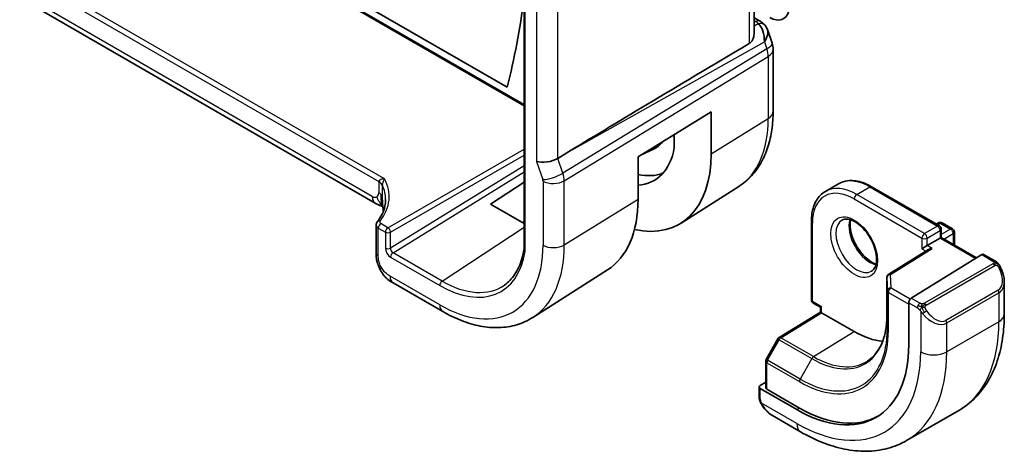
# Model space of a CAD drawing. Units: millimetres. Extents: x 0 to 4341, y 0 to 702.
# Drawn here: x 695 to 748, y 326 to 349 of the extents above; entities that cross this region are included whole.
import ezdxf

# ---------------------------------------------------------------- set-up
doc = ezdxf.new("R2010")
doc.units = ezdxf.units.MM
doc.header["$LTSCALE"] = 2
doc.layers.add('Visible (ISO)', color=7, linetype='Continuous', lineweight=35)
doc.layers.add('Visible Narrow (ISO)', color=7, linetype='Continuous', lineweight=25)

msp = doc.modelspace()

# ---------------------------------------------------------------- linework, layer by layer
at = {"layer": 'Visible (ISO)'}
for p, q in [((636.1189, 394.4194), (722.1129, 344.7707)), ((637.5213, 394.0873), (721.1957, 345.7779)), ((714.0473, 339.4962), (633.6874, 385.892)), ((734.587, 348.6801), (734.587, 360.1643)), ((722.1129, 359.1584), (722.1129, 336.9824)), ((734.587, 349.5503), (734.9229, 349.3564)), ((735.3142, 348.9024), (735.5679, 348.1703)), ((735.6229, 347.8429), (735.6229, 344.476)), ((728.3016, 342.0019), (732.2596, 344.4524)), ((732.2596, 344.4524), (732.2596, 342.1662)), ((730.2604, 342.5022), (730.2604, 343.2146)), ((728.4752, 342.1093), (729.105, 342.4044)), ((724.4299, 342.2219), (723.9409, 341.924)), ((728.3016, 339.7157), (728.3016, 342.0019)), ((720.3, 339.4508), (722.1129, 340.6438)), ((733.7648, 340.4093), (730.6392, 338.4219)), ((739.1667, 340.548), (738.4596, 340.1397)), ((740.9667, 340.3895), (744.6437, 338.2666)), ((722.1129, 338.4041), (720.3, 339.4508)), ((714.0942, 338.314), (714.0942, 336.8129)), ((722.1129, 338.5019), (722.031, 338.4513)), ((737.6969, 338.5016), (737.6969, 334.2559)), ((744.473, 338.3652), (744.5851, 338.4299)), ((744.7437, 338.0934), (744.7437, 337.6373)), ((744.7851, 338.4299), (745.3508, 338.1033)), ((744.6851, 337.6035), (743.978, 337.1952)), ((744.6851, 337.6035), (744.7437, 337.6373)), ((744.7437, 337.6373), (746.6504, 336.5365)), ((745.4508, 337.9301), (745.4508, 337.2291)), ((744.0559, 336.9828), (741.89, 335.6418)), ((743.6952, 337.0319), (743.978, 337.1952)), ((746.9351, 336.7127), (743.1136, 334.3467)), ((747.6458, 336.37), (747.0316, 336.7246)), ((726.6417, 335.8802), (722.5946, 333.3069)), ((741.7953, 335.4717), (741.7953, 333.4305)), ((717.7079, 333.6229), (715.0137, 335.1784)), ((748.16, 333.4802), (748.16, 335.2206)), ((737.7969, 334.0827), (738.1919, 333.8546)), ((738.1919, 333.8546), (738.2504, 333.8884)), ((738.1919, 333.5973), (738.1919, 333.8546)), ((742.9771, 334.0989), (742.9771, 331.8127)), ((735.9442, 332.209), (738.1919, 333.5973)), ((740.0182, 332.5412), (738.2504, 333.5618)), ((744.0445, 333.2028), (744.0453, 333.2032)), ((735.8751, 332.1371), (735.2478, 331.0249)), ((735.222, 330.9266), (735.222, 329.4994)), ((734.8685, 329.5345), (734.8685, 328.993)), ((735.222, 329.8024), (734.927, 329.6202)), ((736.9069, 328.3081), (734.927, 329.4512)), ((737.0484, 328.3954), (735.2806, 329.416)), ((735.5927, 327.9811), (737.1141, 327.1028)), ((745.6925, 328.2653), (742.8641, 326.6323))]:
    msp.add_line(p, q, dxfattribs=at)
for centre, radius, start, end in [((734.6229, 347.8429), 1, 0, 19.10661), ((744.6851, 338.2567), 0.2, 60, 120), ((744.5437, 338.0934), 0.2, 0, 60), ((745.2508, 337.9301), 0.2, 0, 60), ((741.9953, 335.4717), 0.2, 121.76299, 180), ((737.8969, 334.2559), 0.2, 180, 240), ((736.0493, 332.0389), 0.2, 121.70252, 150.57739), ((735.422, 330.9266), 0.2, 150.57739, 180)]:
    msp.add_arc(centre, radius, start, end, dxfattribs=at)
for centre, major_axis, ratio, start_param, end_param in [((735.4368, 350.7885), (0.75, -1.299), 0.5773503, 5.4977871, 9.5687371), ((681.8523, 380.2504), (-28.7366, 49.7733), 0.5773503, 3.6737409, 3.790295), ((734.4901, 348.2264), (0.0694, 1.1108), 0.5888858, 4.761967, 5.8683628), ((734.6729, 348.9233), (0.25, 0.433), 0.5773503, 6.2823997, 6.2831853), ((734.4901, 348.2264), (-0.7615, -0.777), 0.4678247, 2.0173556, 2.9111427), ((734.8049, 348.8114), (0.4028, 0.2962), 0.7615373, 6.2823141, 6.2826987), ((770.2004, 368.2816), (-51.1717, -29.5491), 0.0119736, 5.4825426, 5.8126238), ((727.1589, 346.0093), (2.05, -3.5507), 0.5773503, 6.2337194, 6.5108706), ((726.3811, 345.5602), (2.7885, -4.8298), 0.5773503, 6.0064533, 6.8878921), ((723.3558, 342.0849), (-0.7979, -0.1343), 0.4311662, 0.7129602, 2.3186631), ((726.3811, 345.5602), (4.1567, -7.1997), 0.5773503, 5.7957884, 7.0685835), ((727.1589, 346.0093), (2.75, -4.7631), 0.5773503, 5.7960119, 6.1914267), ((722.2799, 343.1923), (4.258, -7.3751), 0.5773503, 0.0246952, 0.7853982), ((714.4473, 340.189), (-0.4, -0.6928), 0.5773503, 0, 0.0000841), ((714.4942, 338.3181), (0.4, 0.0062), 0.5873399, 3.1325532, 3.1352326), ((722.3129, 336.9728), (-0.1997, 0.0157), 0.6233491, 0.0489021, 0.8343466), ((744.256, 336.8715), (0.278, 0.0043), 0.5873369, 1.5617597, 2.3652311), ((746.9351, 336.5494), (0.0949, 0.1761), 0.5568606, 6.266909, 7.0523072), ((747.16, 335.6987), (0.7542, -1.0308), 0.6370667, 0.7163953, 0.7189592), ((743.1136, 334.1834), (-0.0949, -0.1761), 0.5568606, 3.9107145, 5.4815108), ((738.3919, 333.4858), (-0.2, 0.1115), 0.0151109, 0.0084273, 0.7938254), ((740.0182, 337.1136), (2.8, -4.8497), 0.5773503, 0.455935, 0.455947), ((741.0082, 337.6851), (2.7, -4.6765), 0.5773503, 0.1199458, 0.1201884), ((741.0079, 337.6855), (2.7002, -4.677), 0.5773503, 0.1932985, 0.1933008), ((740.0182, 337.1136), (2.8, -4.8497), 0.5773503, 5.4977871, 5.8982643), ((736.9069, 335.3173), (4.2923, -7.4344), 0.5773503, 5.4977871, 7.0685835), ((735.0685, 329.5385), (-0.2, -0.0063), 0.5971344, 5.4790719, 7.0498682), ((735.422, 329.5034), (-0.2, -0.0063), 0.5971344, 6.2644701, 7.0498682), ((737.0484, 335.399), (4.2888, -7.4284), 0.5773503, 5.4977871, 6.2914008), ((735.6927, 329.0781), (0.5156, -1.1685), 0.6370667, 5.5644335, 5.56679)]:
    msp.add_ellipse(centre, major_axis=major_axis, ratio=ratio, start_param=start_param, end_param=end_param, dxfattribs=at)
for points, knots in [([(734.9231, 349.3562), (735.0219, 349.2991), (735.1116, 349.2265), (735.1917, 349.1283), (735.1998, 349.1179), (735.2076, 349.1072)], [0, 0, 0, 0, 0.036902644, 0.036902644, 0.04117167, 0.04117167, 0.04117167, 0.04117167]), ([(734.5869, 348.6801), (734.5868, 348.6287), (734.581, 348.5771), (734.5541, 348.4539), (734.5236, 348.3742), (734.4362, 348.2397), (734.3802, 348.1849), (734.3183, 348.148)], [-0.355702144, -0.355702144, -0.355702144, -0.355702144, -0.337358332, -0.337358332, -0.308928598, -0.308928598, -0.281828553, -0.281828553, -0.281828553, -0.281828553]), ([(735.6229, 344.476), (735.6229, 344.1358), (735.6006, 343.8035), (735.5081, 343.1604), (735.438, 342.8495), (735.2464, 342.2558), (735.1249, 341.973), (734.8274, 341.445), (734.6512, 341.1999), (734.2454, 340.7617), (734.0157, 340.5688), (733.7648, 340.4093)], [0, 0, 0, 0, 0.15214059, 0.15214059, 0.30428118, 0.30428118, 0.45642176, 0.45642176, 0.60856235, 0.60856235, 0.76070294, 0.76070294, 0.76070294, 0.76070294]), ([(740.9667, 340.3895), (740.8404, 340.4624), (740.7132, 340.5244), (740.4592, 340.6246), (740.3324, 340.6628), (740.0819, 340.7135), (739.9581, 340.7259), (739.7165, 340.7233), (739.5987, 340.7081), (739.3735, 340.6492), (739.2662, 340.6054), (739.1667, 340.548)], [1.57079633, 1.57079633, 1.57079633, 1.57079633, 1.72787596, 1.72787596, 1.88495559, 1.88495559, 2.04203522, 2.04203522, 2.19911486, 2.19911486, 2.35619449, 2.35619449, 2.35619449, 2.35619449]), ([(714.2351, 340.6704), (714.2356, 340.6701), (714.236, 340.6698), (714.2857, 340.6405), (714.3282, 340.6077), (714.3976, 340.5369), (714.4245, 340.4989), (714.4425, 340.4594), (714.4426, 340.4593), (714.4427, 340.4591)], [-0.042002985, -0.042002985, -0.042002985, -0.042002985, -0.041807111, -0.041807111, -0.020903556, -0.020903556, 0, 0, 0.000085692, 0.000085692, 0.000085692, 0.000085692]), ([(737.6969, 338.5016), (737.6969, 338.6475), (737.7068, 338.7887), (737.7471, 339.0588), (737.7774, 339.1876), (737.8588, 339.4299), (737.9099, 339.5434), (738.033, 339.7513), (738.105, 339.8457), (738.2686, 340.0113), (738.3602, 340.0823), (738.4596, 340.1397)], [3.14159265, 3.14159265, 3.14159265, 3.14159265, 3.29867229, 3.29867229, 3.45575192, 3.45575192, 3.61283155, 3.61283155, 3.76991118, 3.76991118, 3.92699082, 3.92699082, 3.92699082, 3.92699082]), ([(714.1557, 338.4879), (714.3688, 338.7628), (714.5058, 339.0548), (714.5918, 339.4641), (714.6044, 339.5839), (714.6044, 339.7034)], [0, 0, 0, 0, 0.15652824, 0.15652824, 0.2208504, 0.2208504, 0.2208504, 0.2208504]), ([(714.4557, 339.3272), (714.4489, 339.3292), (714.441, 339.3315), (714.4213, 339.3369), (714.4092, 339.3403), (714.3756, 339.35), (714.3534, 339.3568), (714.2831, 339.3807), (714.2349, 339.401), (714.1564, 339.4377), (714.1249, 339.4535), (714.0942, 339.47)], [0.015765987, 0.015765987, 0.015765987, 0.015765987, 0.019093567, 0.019093567, 0.023375527, 0.023375527, 0.030760211, 0.030760211, 0.046764357, 0.046764357, 0.057821164, 0.057821164, 0.057821164, 0.057821164]), ([(714.4641, 339.2617), (714.459, 339.3031), (714.4539, 339.3431), (714.4468, 339.3878), (714.4456, 339.3955), (714.4439, 339.4054), (714.4434, 339.4085), (714.4426, 339.413), (714.4423, 339.4145), (714.442, 339.416), (714.4419, 339.4163), (714.4419, 339.4163)], [0.000012689, 0.000012689, 0.000012689, 0.000012689, 0.01260404, 0.01260404, 0.015230223, 0.015230223, 0.016708127, 0.016708127, 0.018160252, 0.018160252, 0.019272579, 0.019272579, 0.019272579, 0.019272579]), ([(714.4873, 339.0729), (714.4837, 339.1013), (714.4801, 339.1297), (714.4724, 339.1926), (714.4682, 339.2271), (714.4641, 339.2617)], [0.044572073, 0.044572073, 0.044572073, 0.044572073, 0.053144888, 0.053144888, 0.063578509, 0.063578509, 0.063578509, 0.063578509]), ([(739.3596, 338.5809), (739.4463, 338.6309), (739.5544, 338.6513), (739.7887, 338.6155), (739.8999, 338.5777), (740.127, 338.4569), (740.2421, 338.3761), (740.4677, 338.1766), (740.578, 338.0576), (740.7813, 337.7924), (740.874, 337.6461), (741.0309, 337.342), (741.0949, 337.1844), (741.1877, 336.8761), (741.2165, 336.7255), (741.2381, 336.449), (741.2313, 336.323), (741.1877, 336.1071), (741.1511, 336.018), (741.0639, 335.8871), (741.0153, 335.8417), (740.9596, 335.8096)], [3.9269908, 3.9269908, 3.9269908, 3.9269908, 4.3602729, 4.3602729, 4.6734419, 4.6734419, 4.9723524, 4.9723524, 5.2743479, 5.2743479, 5.5794804, 5.5794804, 5.8852511, 5.8852511, 6.1889387, 6.1889387, 6.4887816, 6.4887816, 6.7904154, 6.7904154, 7.0685835, 7.0685835, 7.0685835, 7.0685835]), ([(739.8202, 338.5996), (739.8062, 338.5355), (739.7974, 338.4645), (739.7905, 338.2626), (739.8029, 338.1225), (739.8629, 337.8274), (739.9108, 337.6723), (740.0388, 337.3637), (740.1191, 337.2103), (740.304, 336.9224), (740.4085, 336.7881), (740.6291, 336.5536), (740.7451, 336.4534), (740.9738, 336.2964), (741.0864, 336.2393), (741.1957, 336.2025), (741.2009, 336.2008), (741.2062, 336.1991)], [2.9207758, 2.9207758, 2.9207758, 2.9207758, 3.1026456, 3.1026456, 3.4015561, 3.4015561, 3.7035516, 3.7035516, 4.0086841, 4.0086841, 4.3144548, 4.3144548, 4.6181424, 4.6181424, 4.9179852, 4.9179852, 4.9332058, 4.9332058, 4.9332058, 4.9332058]), ([(714.0945, 338.3134), (714.0944, 338.3441), (714.0999, 338.3755), (714.1206, 338.4345), (714.1363, 338.4629), (714.1557, 338.4879)], [0, 0, 0, 0, 0.009926752, 0.009926752, 0.019964391, 0.019964391, 0.019964391, 0.019964391]), ([(722.1129, 336.9886), (722.0846, 336.8132), (722.0471, 336.6458), (721.9539, 336.3272), (721.8981, 336.1763), (721.7697, 335.8947), (721.6971, 335.7641), (721.5366, 335.5243), (721.4487, 335.4152), (721.2587, 335.2191), (721.1567, 335.1321), (721.048, 335.0563)], [0.16886216, 0.16886216, 0.16886216, 0.16886216, 0.28123509, 0.28123509, 0.39490938, 0.39490938, 0.50858368, 0.50858368, 0.62225797, 0.62225797, 0.73593227, 0.73593227, 0.73593227, 0.73593227]), ([(714.1576, 336.2647), (714.1546, 336.2742), (714.1519, 336.2832), (714.1454, 336.3049), (714.1418, 336.3174), (714.1289, 336.3656), (714.1212, 336.3999), (714.0987, 336.5271), (714.0948, 336.6272), (714.0942, 336.7538), (714.0942, 336.7833), (714.0942, 336.8129)], [0, 0, 0, 0, 0.003098043, 0.003098043, 0.00772636, 0.00772636, 0.021227026, 0.021227026, 0.05697677, 0.05697677, 0.067862907, 0.067862907, 0.067862907, 0.067862907]), ([(714.3228, 335.8718), (714.3029, 335.9077), (714.2845, 335.9437), (714.2555, 336.0058), (714.2441, 336.0321), (714.2262, 336.0757), (714.2196, 336.0926), (714.2108, 336.1156), (714.2085, 336.1216), (714.205, 336.1308), (714.2038, 336.134), (714.2012, 336.141), (714.1997, 336.1449), (714.1961, 336.1545), (714.1939, 336.1603), (714.1889, 336.1737), (714.1861, 336.1813), (714.179, 336.2009), (714.1748, 336.2128), (714.1664, 336.2375), (714.1622, 336.2505), (714.158, 336.2637)], [0.000035495, 0.000035495, 0.000035495, 0.000035495, 0.012392179, 0.012392179, 0.021434039, 0.021434039, 0.026924733, 0.026924733, 0.028824015, 0.028824015, 0.029964636, 0.029964636, 0.031249532, 0.031249532, 0.033092659, 0.033092659, 0.035547115, 0.035547115, 0.039567181, 0.039567181, 0.043976408, 0.043976408, 0.043976408, 0.043976408]), ([(715.0137, 335.1784), (714.9263, 335.2289), (714.8254, 335.2856), (714.6606, 335.42), (714.5915, 335.4908), (714.4513, 335.6613), (714.3813, 335.7637), (714.3228, 335.8718)], [0, 0, 0, 0, 0.0368106, 0.0368106, 0.06654177, 0.06654177, 0.10340686, 0.10340686, 0.10340686, 0.10340686]), ([(747.6458, 336.37), (747.6663, 336.3582), (747.685, 336.3456), (747.7239, 336.3179), (747.7448, 336.3021), (747.7864, 336.2655), (747.8071, 336.2442), (747.8268, 336.221)], [0, 0, 0, 0, 0.007807193, 0.007807193, 0.016643535, 0.016643535, 0.025839329, 0.025839329, 0.025839329, 0.025839329]), ([(747.8268, 336.221), (747.8336, 336.2132), (747.8404, 336.2049), (747.8562, 336.1849), (747.865, 336.1728), (747.8988, 336.1234), (747.9217, 336.0845), (747.9545, 336.0231), (747.9655, 336.001), (747.9761, 335.9788)], [0, 0, 0, 0, 0.003167832, 0.003167832, 0.007657944, 0.007657944, 0.021147108, 0.021147108, 0.028545311, 0.028545311, 0.028545311, 0.028545311]), ([(747.9762, 335.9786), (748.0583, 335.807), (748.1182, 335.6222), (748.1548, 335.372), (748.1602, 335.3053), (748.1602, 335.2395)], [0, 0, 0, 0, 0.057136377, 0.057136377, 0.077740212, 0.077740212, 0.077740212, 0.077740212]), ([(722.5946, 333.3069), (722.3229, 333.1341), (722.0273, 333.0002), (721.4067, 332.8159), (721.0819, 332.7654), (720.4196, 332.7437), (720.0819, 332.7723), (719.403, 332.901), (719.0618, 333.001), (718.3817, 333.2652), (718.0429, 333.4296), (717.7079, 333.6229)], [0.76070294, 0.76070294, 0.76070294, 0.76070294, 0.92272162, 0.92272162, 1.0847403, 1.0847403, 1.24675897, 1.24675897, 1.40877765, 1.40877765, 1.57079633, 1.57079633, 1.57079633, 1.57079633]), ([(741.7953, 333.4305), (741.7953, 333.1946), (741.7797, 332.9687), (741.7184, 332.5426), (741.6727, 332.3423), (741.5533, 331.9722), (741.4796, 331.8023), (741.3071, 331.4962), (741.2083, 331.36), (740.9885, 331.1227), (740.8675, 331.0215), (740.7362, 330.938)], [6.28318531, 6.28318531, 6.28318531, 6.28318531, 6.4353259, 6.4353259, 6.58746648, 6.58746648, 6.73960707, 6.73960707, 6.89174766, 6.89174766, 7.04388825, 7.04388825, 7.04388825, 7.04388825]), ([(745.6925, 328.2653), (746.0197, 328.4542), (746.3208, 328.688), (746.8559, 329.2294), (747.0898, 329.5367), (747.4868, 330.2071), (747.65, 330.5702), (747.9083, 331.339), (748.0035, 331.7448), (748.1293, 332.5896), (748.16, 333.0287), (748.16, 333.4802)], [5.49778714, 5.49778714, 5.49778714, 5.49778714, 5.65486678, 5.65486678, 5.81194641, 5.81194641, 5.96902604, 5.96902604, 6.12610567, 6.12610567, 6.28318531, 6.28318531, 6.28318531, 6.28318531]), ([(734.9071, 328.7615), (734.8983, 328.7862), (734.891, 328.8109), (734.8796, 328.8623), (734.8758, 328.8892), (734.8704, 328.9407), (734.8685, 328.9661), (734.8685, 328.993)], [0, 0, 0, 0, 0.007932776, 0.007932776, 0.01696122, 0.01696122, 0.025869701, 0.025869701, 0.025869701, 0.025869701]), ([(735.0423, 328.5112), (735.0156, 328.55), (734.9902, 328.59), (734.9556, 328.6521), (734.9445, 328.6733), (734.9292, 328.7057), (734.9244, 328.7167), (734.9153, 328.7389), (734.911, 328.7504), (734.9071, 328.7615)], [0, 0, 0, 0, 0.014160054, 0.014160054, 0.021332416, 0.021332416, 0.024933543, 0.024933543, 0.028543392, 0.028543392, 0.028543392, 0.028543392]), ([(735.5905, 327.9822), (735.4842, 328.0435), (735.3845, 328.1226), (735.2012, 328.3011), (735.1165, 328.4029), (735.0422, 328.5112)], [0, 0, 0, 0, 0.038417484, 0.038417484, 0.077858549, 0.077858549, 0.077858549, 0.077858549]), ([(737.1141, 327.1028), (737.5051, 326.8771), (737.9007, 326.6841), (738.6952, 326.3707), (739.0943, 326.2502), (739.8892, 326.0895), (740.2852, 326.0493), (741.0643, 326.0579), (741.4474, 326.1068), (742.1838, 326.2995), (742.5368, 326.4434), (742.8641, 326.6323)], [4.71238898, 4.71238898, 4.71238898, 4.71238898, 4.86946861, 4.86946861, 5.02654825, 5.02654825, 5.18362788, 5.18362788, 5.34070751, 5.34070751, 5.49778714, 5.49778714, 5.49778714, 5.49778714])]:
    msp.add_open_spline(points, degree=3, knots=knots, dxfattribs=at)
for points in [[(735.2076, 349.1071), (735.2537, 349.0445), (735.2899, 348.9733), (735.3132, 348.9011)], [(714.0942, 339.47), (714.0784, 339.4785), (714.0628, 339.4872), (714.0473, 339.4962)], [(714.2747, 339.3894), (714.221, 339.4085), (714.1603, 339.4345), (714.0942, 339.47)], [(714.158, 336.2637), (714.1578, 336.2641), (714.1577, 336.2644), (714.1576, 336.2647)]]:
    msp.add_open_spline(points, degree=3, dxfattribs=at)
at = {"layer": 'Visible Narrow (ISO)'}
for p, q in [((722.1129, 344.8384), (636.0775, 394.511)), ((714.5517, 340.8084), (633.1245, 387.8204)), ((633.1681, 387.4744), (714.2351, 340.6704)), ((713.8816, 339.8624), (633.5217, 386.2582)), ((734.3183, 359.9913), (734.3183, 348.148)), ((722.1715, 336.8911), (722.1715, 359.0901)), ((722.7901, 353.5086), (722.7901, 341.7583)), ((723.9409, 341.924), (723.9409, 353.3661)), ((734.587, 349.3952), (734.6853, 349.3385)), ((734.8172, 349.2265), (734.587, 349.0972)), ((724.4299, 342.2219), (735.1468, 348.2407)), ((735.1468, 348.2407), (735.2797, 347.8572)), ((735.2797, 347.8572), (724.2198, 341.1187)), ((724.2944, 340.7107), (735.3543, 347.4492)), ((735.3543, 347.4492), (735.3543, 344.0822)), ((732.2596, 342.1662), (735.3543, 344.0822)), ((714.7315, 338.1696), (722.1129, 342.4312)), ((714.8728, 337.9248), (722.1129, 342.1048)), ((722.7901, 341.7583), (723.1287, 340.7807)), ((724.2198, 341.1187), (723.9409, 341.924)), ((722.1129, 341.5258), (714.8728, 337.063)), ((715.0089, 336.815), (722.1129, 341.194)), ((723.1437, 340.6991), (723.1437, 337.2231)), ((724.2944, 337.2347), (724.2944, 340.7107)), ((714.2351, 340.6704), (714.2351, 340.6665)), ((714.2351, 340.6665), (714.2351, 340.0665)), ((714.443, 339.8577), (714.443, 340.457)), ((740.1596, 339.9713), (740.8667, 340.3796)), ((740.8667, 340.3796), (744.5437, 338.2567)), ((724.2944, 337.2347), (728.3016, 339.7157)), ((740.0182, 339.7264), (743.6952, 337.6035)), ((743.8366, 337.8484), (740.1596, 339.9713)), ((714.2113, 336.6496), (714.2113, 338.1491)), ((714.2113, 338.1491), (714.595, 337.9276)), ((714.7315, 338.1696), (714.3478, 338.3911)), ((717.6738, 335.2764), (722.1129, 338.1978)), ((737.7555, 334.1742), (737.7555, 338.42)), ((744.5437, 338.2567), (743.8366, 337.8484)), ((743.978, 337.6035), (744.6851, 338.0117)), ((744.5316, 338.3313), (744.6851, 338.42)), ((744.6851, 338.42), (745.2508, 338.0934)), ((744.6851, 338.0117), (744.6851, 337.6035)), ((745.2508, 338.0934), (744.7437, 337.8006)), ((714.595, 337.9276), (714.595, 337.0658)), ((714.8728, 337.063), (714.8728, 337.9248)), ((743.6952, 337.6035), (743.6952, 337.0319)), ((743.978, 337.1952), (743.978, 337.6035)), ((744.6851, 337.6035), (746.5939, 336.5015)), ((744.8851, 337.5557), (745.3922, 337.8484)), ((745.3922, 337.8484), (745.3922, 337.2629)), ((741.9953, 335.635), (744.256, 337.0348)), ((743.6952, 337.0319), (743.9229, 336.9005)), ((744.256, 337.0348), (743.978, 337.1952)), ((714.8773, 336.5762), (717.5423, 335.0376)), ((717.6738, 335.2764), (715.0089, 336.815)), ((746.9351, 336.7127), (747.5458, 336.3601)), ((747.5439, 336.219), (743.8305, 334.075)), ((743.9305, 333.9695), (747.6439, 336.1134)), ((717.5423, 333.9891), (714.848, 335.5447)), ((741.7953, 333.4285), (741.7953, 335.4697)), ((741.7953, 335.4697), (741.8176, 334.7325)), ((742.0175, 334.8978), (741.9953, 335.635)), ((743.0575, 334.2975), (742.0175, 334.8978)), ((741.8176, 334.7325), (741.8176, 332.6913)), ((741.8761, 332.6117), (741.8761, 334.6529)), ((741.8761, 334.6529), (742.9771, 334.0172)), ((743.586, 334.0739), (743.1136, 334.3467)), ((747.8257, 334.7767), (744.9973, 333.1437)), ((745.0387, 333.0043), (747.8671, 334.6373)), ((747.8671, 334.6373), (747.8671, 333.0719)), ((738.2504, 333.8884), (737.7555, 334.1742)), ((738.2504, 333.5618), (738.2504, 333.8884)), ((742.9771, 334.0989), (743.4446, 333.829)), ((736.0444, 332.1992), (738.2504, 333.5618)), ((741.7953, 333.4285), (741.8176, 332.6913)), ((743.6245, 333.6483), (743.6245, 331.4389)), ((747.8671, 333.0719), (745.0387, 331.4389)), ((745.0387, 331.4389), (745.0387, 333.0043)), ((737.8121, 331.1786), (736.0444, 332.1992)), ((737.8121, 331.1786), (740.0182, 332.5412)), ((735.3203, 330.9813), (735.9476, 332.0936)), ((735.9476, 332.0936), (737.7154, 331.0729)), ((737.7154, 331.0729), (737.0881, 329.9607)), ((735.2806, 329.416), (735.2806, 330.845)), ((735.2806, 330.845), (737.0484, 329.8243)), ((737.0881, 329.9607), (735.3203, 330.9813)), ((734.927, 328.9114), (734.927, 329.4512)), ((736.9069, 327.5606), (734.9935, 328.6653)), ((737.0484, 328.3954), (736.9069, 328.3081))]:
    msp.add_line(p, q, dxfattribs=at)
for centre, major_axis, ratio, start_param, end_param in [((734.6729, 348.9233), (0.25, 0.433), 0.5773503, 0, 0.7504916), ((734.3256, 349.1522), (-0.5334, 0.0614), 0.540156, 3.606641, 4.0361349), ((734.8049, 348.8114), (0.4028, 0.2962), 0.7615373, 6.2826987, 7.3168402), ((734.6229, 347.8429), (0.9449, 0.3273), 0.2581989, 5.3878179, 6.2831853), ((734.6229, 347.8429), (0.5203, -0.854), 0.601884, 0.7716185, 1.2349785), ((734.6229, 347.8429), (1, 0), 0.5773503, 5.5326937, 6.2831853), ((734.6229, 344.476), (1, 0), 0.5773503, 5.5326937, 6.2831853), ((729.5877, 347.4116), (4.0776, -7.0625), 0.5773503, 0.0246952, 0.7853982), ((726.5126, 345.6361), (2.018, -3.4954), 0.5773503, 6.2615886, 6.3403196), ((709.6033, 339.7539), (-5.1991, -0.163), 0.5971344, 2.6830025, 3.4352128), ((723.6944, 341.1073), (0.7559, 0.2619), 0.2581989, 3.782115, 5.3878179), ((723.0021, 340.7808), (0.1001, -0.1732), 0.5775162, 0.7849663, 1.2483263), ((723.7093, 341.0257), (-0.8, 0), 0.5773503, 0.7853982, 2.3911011), ((723.5678, 341.1074), (-0.5162, 0.8565), 0.5970427, 3.916069, 4.379429), ((740.8667, 337.6035), (-1.7, 2.9445), 0.5773503, 5.4977871, 6.2831853), ((713.6694, 340.3399), (0.8, 0), 0.5773503, 0.2592362, 0.7853982), ((709.6082, 339.5935), (4.999, 0.1632), 0.5979089, 6.2653445, 6.5214874), ((740.0182, 337.1136), (-1.6, 2.7713), 0.5773503, 5.4977871, 7.0685835), ((740.1596, 337.1952), (-1.7, 2.9445), 0.5773503, 5.4977871, 6.2831853), ((740.8667, 340.2163), (0.1, 0.1732), 0.5773503, 0, 0.7853982), ((713.8816, 340.2706), (0.25, -0.433), 0.5773503, 5.4977871, 6.2831853), ((714.4473, 340.189), (-0.4, -0.6928), 0.5773503, 5.4977871, 6.2831853), ((713.8816, 340.2706), (0.25, -0.433), 0.5773503, 0, 0.7853982), ((713.6694, 339.7399), (0.8, 0), 0.5773503, 0.5216089, 0.7853982), ((713.6694, 339.7399), (0.8, 0), 0.5773503, 0.2578197, 0.5216089), ((740.1596, 339.808), (-0.1, -0.1732), 0.5773503, 3.9269908, 5.4977871), ((714.3132, 338.3653), (-0.1581, 0.1225), 0.719412, 5.2484631, 6.2807478), ((740.1596, 337.1952), (0.8, -1.3856), 0.5773503, 3.1415927, 6.2831853), ((740.8667, 337.6035), (0.8, -1.3856), 0.5773503, 3.6302524, 5.7945255), ((714.4942, 338.3181), (0.4, 0.0062), 0.5873399, 3.1352326, 3.9179513), ((714.3528, 338.2307), (0.1, 0.1732), 0.5773503, 0.8203047, 2.3561945), ((714.4893, 338.4784), (-0.2, -0.0063), 0.5971344, 5.8245951, 7.0498682), ((714.7364, 338.0092), (-0.1, -0.1732), 0.5773503, 3.9618974, 5.4977871), ((714.7364, 338.0092), (-0.1, 0.1732), 0.5363736, 3.9275998, 5.4971782), ((737.8969, 338.5016), (-0.2, 0), 0.5773503, 0, 0.7853982), ((744.5437, 338.0934), (0.1, 0.1732), 0.5773503, 0, 0.7853982), ((744.5437, 338.0934), (0.1, -0.1732), 0.5773503, 0.7853982, 2.3561945), ((744.6851, 338.2567), (-0.1, 0.1732), 0.5773503, 5.4977871, 6.2831853), ((744.6851, 338.2567), (0.1, 0.1732), 0.5773503, 0, 0.7853982), ((744.5437, 338.0934), (0.2, 0), 0.5773503, 5.4977871, 6.2831853), ((745.2508, 337.9301), (0.1, 0.1732), 0.5773503, 0, 0.7853982), ((745.2508, 337.9301), (0.1, -0.1732), 0.5773503, 0.7853982, 2.3561945), ((714.7364, 338.0092), (0.2, 0), 0.5773503, 3.9269908, 5.4628806), ((743.8366, 337.6851), (-0.1, -0.1732), 0.5773503, 3.9269908, 5.4977871), ((743.8366, 337.6851), (0.2, 0), 0.5773503, 3.9269908, 5.4977871), ((743.8366, 337.6851), (-0.1, 0.1732), 0.5773503, 3.9269908, 5.4977871), ((745.2508, 337.9301), (0.2, 0), 0.5773503, 5.4977871, 6.2831853), ((714.7364, 337.1474), (0.2, 0), 0.5773503, 3.9269908, 5.4628806), ((714.878, 336.9032), (0.1995, -0.3468), 0.5787556, 3.9300466, 5.4984084), ((715.0194, 336.9848), (-0.0931, 0.1773), 0.6411948, 0.8149321, 2.3832939), ((717.5423, 340.4571), (3.9608, -6.8603), 0.5773503, 5.4977871, 7.0685835), ((718.1277, 340.7951), (4.3605, -7.5527), 0.5773503, 0.0246952, 0.7853982), ((723.7093, 337.5497), (0.8, 0), 0.5773503, 3.9269908, 5.5326937), ((714.4942, 336.8129), (-0.4, 0), 0.5773503, 0, 0.1727616), ((714.4942, 336.8129), (-0.4, 0), 0.5773503, 0.1727616, 0.7853982), ((715.0187, 336.6578), (-0.1, -0.1732), 0.5773503, 3.996804, 5.4977871), ((717.5423, 340.4571), (3.3188, -5.7483), 0.5773503, 5.4977871, 6.9029922), ((747.5439, 336.0557), (-0.1, 0.1732), 0.5773503, 5.1050881, 5.4977871), ((747.5458, 336.1968), (0.1, 0.1732), 0.5773503, 0, 0.7853982), ((747.5439, 336.0557), (-0.1, 0.1732), 0.5773503, 4.712389, 5.1050881), ((747.26, 335.7565), (0.5657, -0.9798), 0.5773503, 0, 1.4375338), ((747.7958, 335.8923), (0.1804, 0.0863), 0.0544843, 0.2190708, 0.9574235), ((747.7958, 335.8923), (0.1804, 0.0863), 0.0544843, 0.0019283, 0.2190708), ((715.4137, 335.8713), (-0.4, -0.6928), 0.5773503, 5.4977871, 6.2831853), ((741.9953, 335.4717), (-0.1999, -0.006), 0.8163722, 4.6877126, 6.2585089), ((741.9953, 335.4717), (-0.2, 0), 0.5773503, 0, 0.0174533), ((741.9953, 335.4717), (-0.1053, 0.17), 0.5971478, 5.4797139, 6.2831853), ((717.6837, 335.1192), (-0.1, -0.1732), 0.5773503, 3.996804, 5.4977871), ((717.6738, 340.533), (3.219, -5.5755), 0.5773503, 5.4977871, 6.3326512), ((742.0175, 334.7345), (-0.1999, -0.006), 0.8163722, 4.6877126, 6.2585089), ((742.0175, 334.7345), (0.1, 0.1732), 0.5773503, 0.7853982, 2.3561945), ((747.16, 335.6987), (0.7542, -1.0308), 0.6370667, 6.2141823, 6.9995806), ((742.0175, 334.7345), (-0.2, 0), 0.5773503, 0.0174533, 0.7853982), ((747.7257, 334.7189), (0.1, -0.1732), 0.5773503, 0.7853982, 1.5707963), ((718.1079, 334.3157), (-0.4, -0.6928), 0.5773503, 5.4977871, 6.2831853), ((737.8969, 334.2559), (-0.2, 0), 0.5773503, 0, 0.7853982), ((737.8969, 334.2559), (-0.1, -0.1732), 0.5773503, 5.4977871, 6.2831853), ((743.586, 333.9106), (0.1, 0.1732), 0.5773503, 1.5707963, 2.3561945), ((743.586, 333.9106), (0.1, 0.1732), 0.5773503, 0.7853982, 1.5707963), ((743.8305, 333.9117), (0.1, -0.1732), 0.5773503, 1.9634954, 2.3561945), ((743.8305, 333.9117), (0.1, -0.1732), 0.5773503, 1.5707963, 1.9634954), ((737.7154, 335.784), (2.8849, -4.9969), 0.5773503, 5.4977871, 7.0685835), ((741.9953, 333.4305), (-0.2, 0), 0.5773503, 0, 0.0174533), ((743.8461, 333.6119), (-0.165, -0.1131), 0.0544843, 0.7074638, 1.4458165), ((744.3316, 334.0657), (0.7542, -1.0308), 0.6370667, 4.7766485, 6.2141823), ((743.8461, 333.6119), (-0.165, -0.1131), 0.0544843, 1.4458165, 2.1841691), ((744.4316, 334.1235), (0.5657, -0.9798), 0.5773503, 4.8456515, 6.2831853), ((747.16, 333.4802), (1, 0), 0.5773503, 5.4977871, 6.2831853), ((737.0881, 335.4219), (3.3443, -5.7924), 0.5773503, 5.4977871, 7.0685835), ((742.0175, 332.6933), (-0.2, 0), 0.5773503, 0.0174533, 0.7853982), ((744.8973, 333.0859), (0.1, -0.1732), 0.5773503, 0.7853982, 1.5707963), ((740.4425, 337.3585), (5.25, -9.0933), 0.5773503, 0, 0.7853982), ((736.0493, 332.0389), (-0.1742, 0.0982), 0.0142498, 0, 0.9552448), ((736.0493, 332.0389), (-0.1051, 0.1702), 0.5568493, 5.4809326, 6.2831853), ((736.0493, 332.0389), (0.1, 0.1732), 0.5773503, 0.8203047, 1.5882496), ((737.0484, 335.399), (3.4137, -5.9128), 0.5773503, 5.4977871, 7.0685835), ((736.9069, 335.3173), (4.75, -8.2272), 0.5773503, 5.4977871, 7.0685835), ((737.8171, 331.0182), (-0.1, -0.1732), 0.5773503, 3.9618974, 4.7298423), ((737.8121, 335.8399), (2.8545, -4.9441), 0.5773503, 5.4977871, 6.3078805), ((737.6141, 335.7256), (5.25, -9.0933), 0.5773503, 0, 0.7853982), ((744.3316, 331.8472), (-1, 0), 0.5773503, 0.7853982, 2.3561945), ((735.422, 330.9266), (-0.2, 0), 0.5773503, 0, 0.7853982), ((735.422, 330.9266), (-0.1742, 0.0982), 0.0142498, 0, 0.9552448), ((735.422, 330.9266), (0.1, 0.1732), 0.5773503, 1.5882496, 2.3561945), ((737.1898, 329.906), (0.1, 0.1732), 0.5773503, 1.5882496, 2.3561945), ((735.0685, 328.993), (-0.2, 0), 0.5773503, 0, 0.7853982), ((735.2072, 328.6242), (-0.165, -0.1131), 0.0544843, 0.0000935, 0.5192818), ((735.6927, 329.0781), (0.5156, -1.1685), 0.6370667, 4.9146545, 5.5644335), ((737.6141, 327.9688), (-0.5, -0.866), 0.5773503, 5.4977871, 6.2831853)]:
    msp.add_ellipse(centre, major_axis=major_axis, ratio=ratio, start_param=start_param, end_param=end_param, dxfattribs=at)
msp.add_ellipse((740.0182, 337.1136), major_axis=(0.9, -1.5588), ratio=0.5773503, dxfattribs=at)
for points, knots in [([(714.5517, 340.8084), (714.4516, 340.812), (714.3493, 340.7895), (714.2901, 340.7499), (714.2565, 340.7276), (714.2364, 340.7001), (714.2351, 340.6704)], [-0.15512363, -0.15512363, -0.15512363, -0.15512363, -0.05602392, -0.05602392, -0.05602392, 0, 0, 0, 0]), ([(714.443, 340.4585), (714.4424, 340.545), (714.4924, 340.7198), (714.5513, 340.8078), (714.5515, 340.8081), (714.5517, 340.8084)], [0.00000003, 0.00000003, 0.00000003, 0.00000003, 0.15459199, 0.15459199, 0.15512363, 0.15512363, 0.15512363, 0.15512363]), ([(714.4522, 339.3524), (714.4487, 339.3561), (714.3998, 339.4079), (714.2909, 339.5338), (714.1723, 339.7253), (714.1316, 339.8376)], [0.3075144, 0.3075144, 0.3075144, 0.3075144, 0.33333333, 0.66666667, 1, 1, 1, 1]), ([(714.4481, 339.38), (714.4477, 339.3808), (714.4307, 339.4189), (714.3996, 339.5132), (714.3635, 339.7377), (714.363, 339.8902), (714.363, 339.97)], [0.39562101, 0.39562101, 0.39562101, 0.39562101, 0.4, 0.6, 0.8, 1, 1, 1, 1]), ([(714.4752, 339.289), (714.4702, 339.3377), (714.466, 339.3841), (714.4621, 339.4313), (714.4582, 339.4788), (714.4548, 339.527), (714.452, 339.5701), (714.4493, 339.6131), (714.4474, 339.6509), (714.446, 339.687), (714.4447, 339.7228), (714.4439, 339.757), (714.4435, 339.7855), (714.443, 339.8142), (714.443, 339.8372), (714.443, 339.8577)], [0.5, 0.5, 0.5, 0.5, 0.59969341, 0.59969341, 0.59969341, 0.7001848, 0.7001848, 0.7001848, 0.8005944, 0.8005944, 0.8005944, 0.90017066, 0.90017066, 0.90017066, 1, 1, 1, 1]), ([(714.455, 339.3322), (714.4483, 339.3348), (714.4041, 339.351), (714.3391, 339.3665), (714.2747, 339.3894)], [0.45157284, 0.45157284, 0.45157284, 0.45157284, 0.5, 0.75, 0.75, 0.75, 0.75]), ([(714.4964, 339.0977), (714.4946, 339.1133), (714.4927, 339.1293), (714.4909, 339.1455), (714.4854, 339.1934), (714.4801, 339.2415), (714.4752, 339.289)], [0.36999022, 0.36999022, 0.36999022, 0.36999022, 0.40288586, 0.40288586, 0.40288586, 0.5, 0.5, 0.5, 0.5]), ([(714.1576, 336.2647), (714.1389, 336.3238), (714.1026, 336.4768), (714.1001, 336.6576), (714.1001, 336.7732)], [0.69565795, 0.69565795, 0.69565795, 0.69565795, 0.83333333, 1, 1, 1, 1]), ([(714.379, 336.0096), (714.3575, 336.047), (714.3376, 336.0858), (714.3197, 336.1248), (714.3019, 336.1638), (714.2862, 336.2029), (714.2729, 336.2414), (714.2596, 336.2798), (714.2488, 336.3176), (714.2402, 336.3544), (714.2316, 336.3911), (714.2253, 336.4269), (714.2208, 336.4612), (714.2164, 336.4956), (714.2139, 336.5284), (714.2126, 336.5597), (714.212, 336.5755), (714.2117, 336.5909), (714.2115, 336.606), (714.2113, 336.6207), (714.2113, 336.6353), (714.2113, 336.6496)], [0.5, 0.5, 0.5, 0.5, 0.58346501, 0.58346501, 0.58346501, 0.66679121, 0.66679121, 0.66679121, 0.75005114, 0.75005114, 0.75005114, 0.8333168, 0.8333168, 0.8333168, 0.91666021, 0.91666021, 0.91666021, 0.95886501, 0.95886501, 0.95886501, 1, 1, 1, 1]), ([(714.3228, 335.8718), (714.3216, 335.8741), (714.3121, 335.8974), (714.3227, 335.9411), (714.379, 336.0096)], [0.62596712, 0.62596712, 0.62596712, 0.62596712, 0.66666667, 1, 1, 1, 1]), ([(714.848, 335.5447), (714.823, 335.5591), (714.7976, 335.5738), (714.7712, 335.5906), (714.7447, 335.6073), (714.7172, 335.6261), (714.6898, 335.647), (714.6623, 335.668), (714.6348, 335.6911), (714.6075, 335.7169), (714.5801, 335.7427), (714.5528, 335.7712), (714.526, 335.8021), (714.4993, 335.8329), (714.4731, 335.8662), (714.4485, 335.901), (714.4238, 335.9357), (714.4005, 335.9721), (714.379, 336.0096)], [0, 0, 0, 0, 0.08333426, 0.08333426, 0.08333426, 0.16667126, 0.16667126, 0.16667126, 0.25000823, 0.25000823, 0.25000823, 0.3333424, 0.3333424, 0.3333424, 0.41667101, 0.41667101, 0.41667101, 0.5, 0.5, 0.5, 0.5]), ([(747.6026, 336.2898), (747.6024, 336.2803), (747.5995, 336.2706), (747.5942, 336.2616), (747.589, 336.2528), (747.5816, 336.2447), (747.5726, 336.2376), (747.5715, 336.2367), (747.5705, 336.2359), (747.5694, 336.2351), (747.5613, 336.2291), (747.5524, 336.2238), (747.5439, 336.219)], [0.5, 0.5, 0.5, 0.5, 0.6699894, 0.6699894, 0.6699894, 0.83656608, 0.83656608, 0.83656608, 0.85622576, 0.85622576, 0.85622576, 1, 1, 1, 1]), ([(747.5458, 336.3601), (747.5515, 336.3569), (747.5573, 336.3535), (747.563, 336.3497), (747.5685, 336.346), (747.574, 336.3419), (747.579, 336.3373), (747.5839, 336.3328), (747.5884, 336.3279), (747.592, 336.3228), (747.5956, 336.3176), (747.5984, 336.3122), (747.6002, 336.3068), (747.602, 336.3011), (747.6028, 336.2954), (747.6026, 336.2898)], [0, 0, 0, 0, 0.10026775, 0.10026775, 0.10026775, 0.19847065, 0.19847065, 0.19847065, 0.29651622, 0.29651622, 0.29651622, 0.39628078, 0.39628078, 0.39628078, 0.5, 0.5, 0.5, 0.5]), ([(747.6439, 336.1134), (747.6567, 336.1208), (747.6699, 336.1282), (747.6842, 336.1318), (747.6983, 336.1353), (747.7135, 336.1349), (747.7293, 336.1305), (747.7461, 336.1257), (747.7636, 336.1163), (747.7792, 336.1048)], [0, 0, 0, 0, 0.16464555, 0.16464555, 0.16464555, 0.3268563, 0.3268563, 0.3268563, 0.5, 0.5, 0.5, 0.5]), ([(747.7792, 336.1048), (747.7892, 336.0976), (747.799, 336.0891), (747.8087, 336.0795), (747.8181, 336.0701), (747.8274, 336.0596), (747.8365, 336.0483), (747.845, 336.0376), (747.8529, 336.0265), (747.8601, 336.0153), (747.8674, 336.004), (747.874, 335.9928), (747.8799, 335.9818), (747.8857, 335.9708), (747.891, 335.9601), (747.8958, 335.95)], [0.5, 0.5, 0.5, 0.5, 0.60524772, 0.60524772, 0.60524772, 0.707891, 0.707891, 0.707891, 0.80414857, 0.80414857, 0.80414857, 0.90207429, 0.90207429, 0.90207429, 1, 1, 1, 1]), ([(747.7987, 336.237), (747.8104, 336.2343), (747.8194, 336.2296), (747.8268, 336.221), (747.8268, 336.221)], [0, 0, 0, 0, 0.33333333, 0.33440187, 0.33440187, 0.33440187, 0.33440187]), ([(743.4446, 333.829), (743.4495, 333.8262), (743.4586, 333.82), (743.4702, 333.8108), (743.4777, 333.8048), (743.4862, 333.7976), (743.4953, 333.7897), (743.5032, 333.7828), (743.5116, 333.7752), (743.5201, 333.7671), (743.5281, 333.7593), (743.5362, 333.7511), (743.5441, 333.7426), (743.5522, 333.734), (743.56, 333.7251), (743.5675, 333.7165), (743.5757, 333.7071), (743.5834, 333.6981), (743.5905, 333.6898)], [0, 0, 0, 0, 0.19035453, 0.19035453, 0.19035453, 0.31386322, 0.31386322, 0.31386322, 0.42140608, 0.42140608, 0.42140608, 0.52396797, 0.52396797, 0.52396797, 0.62813475, 0.62813475, 0.62813475, 0.74172688, 0.74172688, 0.74172688, 0.74172688]), ([(743.7083, 334.0411), (743.7001, 334.0411), (743.6917, 334.0415), (743.6835, 334.0422), (743.6753, 334.0429), (743.6673, 334.044), (743.6595, 334.0454), (743.6518, 334.0468), (743.6444, 334.0486), (743.6375, 334.0507), (743.6306, 334.0527), (743.6242, 334.055), (743.6181, 334.0575), (743.6168, 334.0581), (743.6155, 334.0586), (743.6142, 334.0592), (743.6096, 334.0612), (743.6052, 334.0634), (743.601, 334.0655), (743.5957, 334.0683), (743.5908, 334.0712), (743.586, 334.0739)], [0.5, 0.5, 0.5, 0.5, 0.58502424, 0.58502424, 0.58502424, 0.66947181, 0.66947181, 0.66947181, 0.75324782, 0.75324782, 0.75324782, 0.83626522, 0.83626522, 0.83626522, 0.85443497, 0.85443497, 0.85443497, 0.91835525, 0.91835525, 0.91835525, 1, 1, 1, 1]), ([(743.8305, 334.075), (743.8264, 334.0727), (743.8223, 334.0703), (743.8178, 334.0679), (743.8135, 334.0656), (743.8088, 334.0632), (743.8037, 334.061), (743.7986, 334.0587), (743.7932, 334.0565), (743.7875, 334.0545), (743.7817, 334.0524), (743.7757, 334.0506), (743.7694, 334.0489), (743.763, 334.0473), (743.7565, 334.0458), (743.7499, 334.0447), (743.7431, 334.0435), (743.7363, 334.0426), (743.7294, 334.0421), (743.7224, 334.0415), (743.7153, 334.0412), (743.7083, 334.0411)], [0, 0, 0, 0, 0.07187067, 0.07187067, 0.07187067, 0.14250295, 0.14250295, 0.14250295, 0.21256871, 0.21256871, 0.21256871, 0.28268769, 0.28268769, 0.28268769, 0.35348445, 0.35348445, 0.35348445, 0.42564648, 0.42564648, 0.42564648, 0.5, 0.5, 0.5, 0.5]), ([(743.8706, 333.8474), (743.8697, 333.856), (743.8693, 333.8646), (743.8695, 333.8729), (743.8697, 333.8812), (743.8705, 333.8891), (743.8718, 333.8966), (743.8732, 333.9041), (743.8751, 333.911), (743.8777, 333.9173), (743.8802, 333.9237), (743.8834, 333.9294), (743.8869, 333.9345), (743.8901, 333.9391), (743.8937, 333.9431), (743.8977, 333.9469), (743.9025, 333.9514), (743.9082, 333.9557), (743.9141, 333.9596), (743.9194, 333.9631), (743.9249, 333.9662), (743.9305, 333.9695)], [0.5, 0.5, 0.5, 0.5, 0.57172447, 0.57172447, 0.57172447, 0.6426242, 0.6426242, 0.6426242, 0.71336021, 0.71336021, 0.71336021, 0.78457822, 0.78457822, 0.78457822, 0.85049403, 0.85049403, 0.85049403, 0.92879556, 0.92879556, 0.92879556, 1, 1, 1, 1]), ([(743.9461, 333.6696), (743.9415, 333.6762), (743.937, 333.6828), (743.9324, 333.6899), (743.9278, 333.697), (743.9232, 333.7045), (743.9186, 333.7126), (743.914, 333.7206), (743.9095, 333.7292), (743.9051, 333.7381), (743.9007, 333.747), (743.8965, 333.7562), (743.8927, 333.7655), (743.8889, 333.7748), (743.8854, 333.7842), (743.8824, 333.7934), (743.8794, 333.8027), (743.8769, 333.8118), (743.8749, 333.8208), (743.8729, 333.8298), (743.8715, 333.8387), (743.8706, 333.8474)], [0, 0, 0, 0, 0.071275, 0.071275, 0.071275, 0.14246065, 0.14246065, 0.14246065, 0.21364074, 0.21364074, 0.21364074, 0.28489899, 0.28489899, 0.28489899, 0.35632005, 0.35632005, 0.35632005, 0.42799051, 0.42799051, 0.42799051, 0.5, 0.5, 0.5, 0.5]), ([(743.5905, 333.6898), (743.5978, 333.6811), (743.6044, 333.6732), (743.61, 333.6665), (743.6165, 333.6586), (743.6214, 333.6522), (743.6245, 333.6483)], [0.74172688, 0.74172688, 0.74172688, 0.74172688, 0.86054632, 0.86054632, 0.86054632, 1, 1, 1, 1]), ([(743.6245, 333.6483), (743.6254, 333.6471), (743.6269, 333.6451), (743.629, 333.6425), (743.6333, 333.6368), (743.6399, 333.6281), (743.6477, 333.6179), (743.6535, 333.6103), (743.66, 333.602), (743.6667, 333.5934), (743.673, 333.5852), (743.6795, 333.5769), (743.6858, 333.5689), (743.6927, 333.5601), (743.6993, 333.5517), (743.7051, 333.5444), (743.7147, 333.5325), (743.7221, 333.5234), (743.7247, 333.5201)], [0.00000014, 0.00000014, 0.00000014, 0.00000014, 0.09424462, 0.09424462, 0.09424462, 0.29608497, 0.29608497, 0.29608497, 0.44613462, 0.44613462, 0.44613462, 0.58843853, 0.58843853, 0.58843853, 0.74422937, 0.74422937, 0.74422937, 1, 1, 1, 1]), ([(734.9071, 328.7615), (734.9108, 328.751), (734.9265, 328.729), (734.9572, 328.7173), (734.9747, 328.7154)], [0.33666258, 0.33666258, 0.33666258, 0.33666258, 0.66666667, 1, 1, 1, 1]), ([(734.9747, 328.7154), (734.9703, 328.7276), (734.9655, 328.7412), (734.9607, 328.7554), (734.9563, 328.7684), (734.952, 328.7819), (734.9482, 328.7953), (734.9443, 328.8088), (734.9411, 328.8222), (734.9384, 328.8348), (734.9354, 328.849), (734.933, 328.8622), (734.9311, 328.8737), (734.9281, 328.8915), (734.927, 328.905), (734.927, 328.9114)], [0.25827312, 0.25827312, 0.25827312, 0.25827312, 0.39314391, 0.39314391, 0.39314391, 0.51690147, 0.51690147, 0.51690147, 0.64201572, 0.64201572, 0.64201572, 0.78266988, 0.78266988, 0.78266988, 1, 1, 1, 1]), ([(734.9936, 328.6653), (734.9925, 328.6678), (734.9911, 328.6713), (734.9894, 328.6755), (734.9856, 328.6853), (734.9805, 328.6992), (734.9747, 328.7154)], [0.00000016, 0.00000016, 0.00000016, 0.00000016, 0.07789573, 0.07789573, 0.07789573, 0.25827312, 0.25827312, 0.25827312, 0.25827312]), ([(735.0671, 328.5216), (735.0643, 328.5261), (735.0557, 328.5406), (735.0455, 328.559), (735.039, 328.5707), (735.0319, 328.5839), (735.0252, 328.5971), (735.0182, 328.6108), (735.0117, 328.6244), (735.0065, 328.636), (734.9999, 328.6503), (734.9952, 328.6613), (734.9936, 328.6653)], [0, 0, 0, 0, 0.32158276, 0.32158276, 0.32158276, 0.52551233, 0.52551233, 0.52551233, 0.73736223, 0.73736223, 0.73736223, 0.99942177, 0.99942177, 0.99942177, 0.99942177])]:
    msp.add_open_spline(points, degree=3, knots=knots, dxfattribs=at)
for points in [[(714.4641, 339.2617), (714.4632, 339.2699), (714.466, 339.2793), (714.4752, 339.289)], [(747.7987, 336.237), (747.787, 336.2396), (747.7598, 336.2404), (747.6824, 336.2205), (747.6239, 336.1902), (747.598, 336.1753)], [(747.7987, 336.237), (747.7822, 336.2505), (747.7497, 336.2716), (747.6781, 336.2921), (747.6259, 336.2924), (747.6026, 336.2898)], [(747.7987, 336.237), (747.7958, 336.2435), (747.7883, 336.2565), (747.7703, 336.278), (747.7412, 336.3045), (747.6959, 336.3385), (747.663, 336.3601), (747.6458, 336.37)], [(747.7987, 336.237), (747.8035, 336.2262), (747.8089, 336.2051), (747.7998, 336.1603), (747.7862, 336.1234), (747.7792, 336.1048)], [(747.7987, 336.237), (747.8086, 336.2289), (747.8282, 336.2107), (747.8593, 336.1737), (747.8952, 336.1211), (747.9375, 336.0489), (747.9597, 336.0025), (747.9709, 335.9787)], [(743.6945, 333.8671), (743.686, 333.869), (743.6688, 333.8734), (743.641, 333.8828), (743.6093, 333.8962), (743.5708, 333.9157), (743.5272, 333.942), (743.5003, 333.9601), (743.486, 333.9684)], [(743.6945, 333.8671), (743.6812, 333.8501), (743.6573, 333.8169), (743.6201, 333.7484), (743.5976, 333.7058), (743.5905, 333.6898)], [(743.6945, 333.8671), (743.6908, 333.8879), (743.6874, 333.9259), (743.6933, 333.9912), (743.7039, 334.0277), (743.7083, 334.0411)], [(743.6945, 333.8671), (743.7003, 333.8744), (743.7122, 333.8889), (743.7323, 333.9114), (743.7559, 333.9355), (743.7844, 333.9617), (743.818, 333.989), (743.8526, 334.0131), (743.8735, 334.025), (743.8846, 334.0314)], [(743.6945, 333.8671), (743.7116, 333.8633), (743.7442, 333.8579), (743.8065, 333.8541), (743.851, 333.8507), (743.8706, 333.8474)], [(743.6945, 333.8671), (743.6961, 333.8582), (743.7001, 333.8399), (743.7087, 333.8094), (743.7216, 333.7742), (743.7403, 333.7321), (743.7667, 333.6828), (743.7988, 333.6325), (743.8203, 333.604), (743.8316, 333.5888)]]:
    msp.add_open_spline(points, degree=3, dxfattribs=at)

doc.saveas('drawing.dxf')
